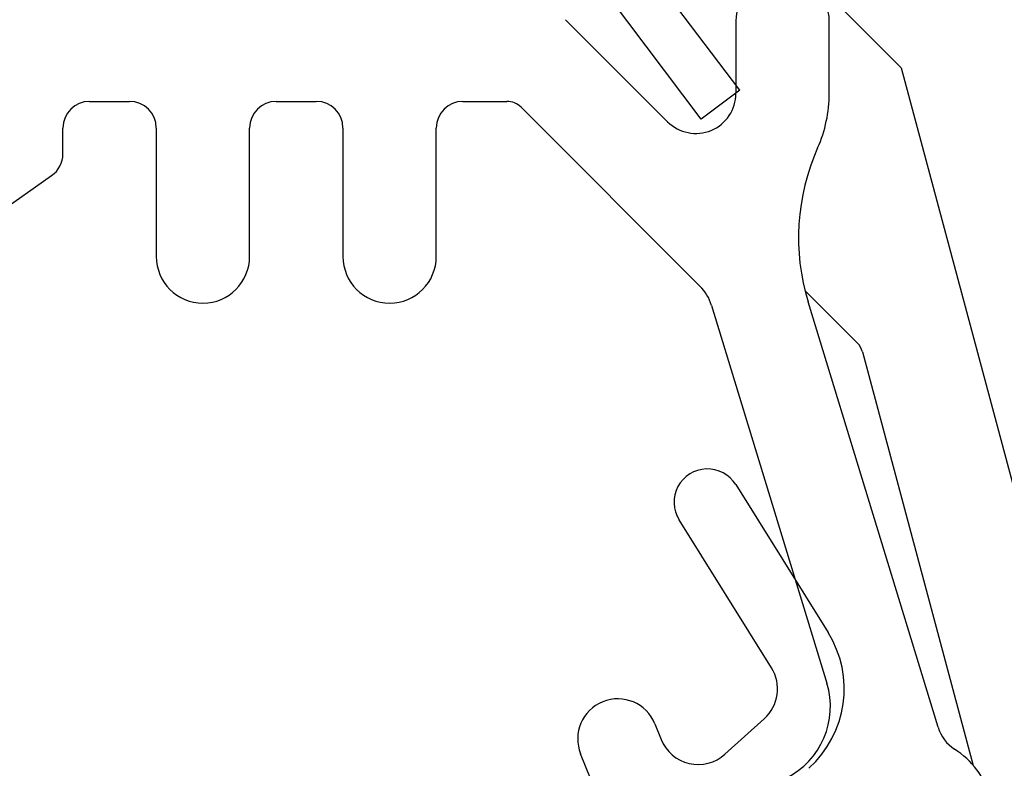
# Model space of a CAD drawing. Extents: x 3.38 to 7.99, y 0.8 to 8.1.
# Drawn here: x 6.27 to 7.01, y 3.76 to 4.32 of the extents above; entities that cross this region are included whole.
import ezdxf

# ---------------------------------------------------------------- set-up
doc = ezdxf.new("R2010")
doc.units = 0
doc.header["$MEASUREMENT"] = 0
doc.layers.get('0').update_dxf_attribs({"linetype": 'CONTINUOUS'})

msp = doc.modelspace()

# ---------------------------------------------------------------- linework, layer by layer
at = {"color": 7, "linetype": 'Continuous'}
for p, q in [((6.77429, 4.44017), (6.93158, 4.28288)), ((6.81052, 4.26594), (6.73431, 4.36707)), ((6.78177, 4.24427), (6.70556, 4.34541)), ((6.75649, 4.24241), (6.68002, 4.31887)), ((6.8077, 4.31766), (6.8077, 4.26362)), ((6.8777, 4.26362), (6.8777, 4.31766)), ((6.93158, 4.28288), (7.09263, 3.68183)), ((6.81052, 4.26594), (6.78177, 4.24427)), ((6.32303, 4.25766), (6.35303, 4.25766)), ((6.46303, 4.25766), (6.49303, 4.25766)), ((6.60303, 4.25766), (6.63603, 4.25766)), ((6.64663, 4.25327), (6.78073, 4.11917)), ((6.30303, 4.21835), (6.30303, 4.23766)), ((6.37303, 4.23766), (6.37303, 4.14143)), ((6.44303, 4.14143), (6.44303, 4.23766)), ((6.51303, 4.23766), (6.51303, 4.14143)), ((6.58303, 4.14143), (6.58303, 4.23766)), ((6.1981, 4.13447), (6.2945, 4.20197)), ((6.8595, 4.11576), (6.89873, 4.07653)), ((6.95933, 3.78843), (6.86185, 4.10726)), ((6.78945, 4.10465), (6.87598, 3.82165)), ((6.90261, 4.06981), (6.98564, 3.75992)), ((6.80754, 3.97037), (6.87677, 3.85956)), ((6.83436, 3.83306), (6.76513, 3.94388)), ((6.74688, 3.79104), (6.7516, 3.77937)), ((6.79948, 3.76831), (6.82899, 3.79487)), ((6.7287, 3.67584), (6.69125, 3.76856))]:
    msp.add_line(p, q, dxfattribs=at)
for centre, radius, start, end in [((6.8427, 4.31766), 0.035, 0, 180), ((6.7777, 4.26362), 0.03, 225, 0), ((6.7777, 4.26362), 0.1, 335.92195, 0), ((6.32303, 4.23766), 0.02, 90, 180), ((6.35303, 4.23766), 0.02, 0, 90), ((6.46303, 4.23766), 0.02, 90, 180), ((6.49303, 4.23766), 0.02, 0, 90), ((6.60303, 4.23766), 0.02, 90, 180), ((6.63603, 4.24266), 0.015, 45, 90), ((6.28303, 4.21835), 0.02, 305, 0), ((7.01964, 4.1555), 0.165, 155.92195, 197), ((6.40803, 4.14143), 0.035, 180, 0), ((6.54803, 4.14143), 0.035, 180, 0), ((6.75598, 4.09442), 0.035, 17, 45), ((6.88812, 4.06593), 0.015, 15, 45), ((6.78633, 3.95713), 0.025, 31.99574, 211.99574), ((6.80892, 3.81717), 0.08, 311.99574, 31.99574), ((6.80892, 3.81717), 0.03, 311.99574, 31.99574), ((6.8186, 3.80411), 0.06, 296.41222, 17), ((6.71907, 3.7798), 0.03, 21.99574, 201.99574), ((6.98802, 3.79721), 0.03, 197, 237.14349), ((6.77941, 3.7906), 0.03, 201.99574, 311.99574), ((6.93648, 3.7174), 0.065, 17, 57.14349)]:
    msp.add_arc(centre, radius, start, end, dxfattribs=at)

doc.saveas('drawing.dxf')
